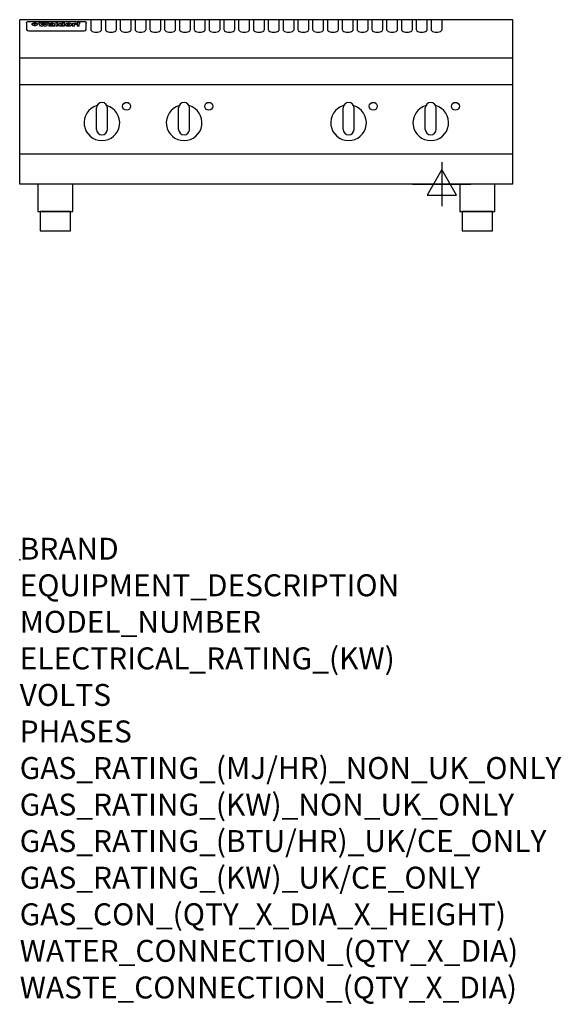
# Model space of a CAD drawing. Extents: x 0 to 988, y -811 to 985.
import ezdxf

# ---------------------------------------------------------------- set-up
doc = ezdxf.new("R2010")
doc.units = 0
doc.header["$LTSCALE"] = 2.5
doc.layers.get('0').update_dxf_attribs({"linetype": 'CONTINUOUS'})
doc.layers.add('Moffat_2D_Electrical', color=6, linetype='CONTINUOUS')
doc.layers.add('Moffat_Profile', color=1, linetype='CONTINUOUS')
doc.layers.add('Moffat_Notes', color=2, linetype='CONTINUOUS', plot=False)
doc.styles.get("Standard").update_dxf_attribs({"font": 'txt.shx'})

# ---------------------------------------------------------------- blocks, each defined once
blk = doc.blocks.new('ELECTRICAL CONNECTION')
at = {"layer": 'Moffat_2D_Electrical'}
for p, q in [((0, 40), (0, -40)), ((0, 26.7), (-26.7, -20)), ((26.7, -20), (0, 26.7)), ((-53.3, 0), (53.3, 0)), ((-26.7, -20), (26.7, -20))]:
    blk.add_line(p, q, dxfattribs=at)

msp = doc.modelspace()

# ---------------------------------------------------------------- linework, layer by layer
msp.add_point((0, 0))
at = {"layer": 'Moffat_Profile'}
for p, q in [((900, 985), (0, 985)), ((0, 685), (0, 985)), ((12.5, 978.9), (12.6, 979.2)), ((12.5, 978.6), (12.5, 978.9)), ((12.5, 978.6), (12.5, 977.3)), ((12.5, 977.3), (12.5, 969.2)), ((12.6, 979.5), (12.7, 979.8)), ((12.6, 979.2), (12.6, 979.5)), ((12.7, 979.8), (12.9, 980.1)), ((12.9, 980.1), (13, 980.4)), ((13, 980.4), (13.2, 980.6)), ((13.2, 980.6), (13.4, 980.9)), ((13.4, 980.9), (13.6, 981.1)), ((13.6, 981.1), (13.9, 981.3)), ((13.9, 981.3), (14.1, 981.4)), ((14.1, 981.4), (14.4, 981.6)), ((14.4, 981.6), (14.7, 981.7)), ((14.7, 981.7), (15, 981.8)), ((15, 981.8), (15.3, 981.9)), ((15.3, 981.9), (15.6, 981.9)), ((15.6, 981.9), (16, 982)), ((16, 982), (16.5, 982)), ((16.5, 982), (117.5, 982)), ((22.5, 977.1), (22.6, 977.2)), ((22.5, 976.9), (22.5, 977.1)), ((22.5, 976.8), (22.5, 976.9)), ((22.5, 976.6), (22.5, 976.8)), ((22.5, 976.5), (22.5, 976.6)), ((22.6, 976.3), (22.5, 976.5)), ((22.6, 977.2), (22.7, 977.4)), ((22.7, 976.1), (22.6, 976.3)), ((22.7, 977.5), (22.9, 977.7)), ((22.7, 977.4), (22.7, 977.5)), ((22.7, 976), (22.7, 976.1)), ((22.9, 975.8), (22.7, 976)), ((22.9, 977.7), (23, 977.8)), ((23, 975.7), (22.9, 975.8)), ((23, 977.8), (23.1, 977.9)), ((23.1, 975.5), (23, 975.7)), ((23.1, 977.9), (23.3, 978.1)), ((23.3, 975.4), (23.1, 975.5)), ((23.3, 978.1), (23.5, 978.2)), ((23.5, 975.2), (23.3, 975.4)), ((23.5, 978.2), (23.7, 978.3)), ((23.7, 975.1), (23.5, 975.2)), ((23.7, 978.3), (23.9, 978.4)), ((23.9, 974.9), (23.7, 975.1)), ((23.9, 978.4), (24.1, 978.5)), ((24.1, 974.8), (23.9, 974.9)), ((24.1, 978.5), (24.3, 978.6)), ((24.3, 974.7), (24.1, 974.8)), ((24.3, 978.6), (24.6, 978.7)), ((24.6, 974.6), (24.3, 974.7)), ((24.6, 978.7), (24.8, 978.7)), ((24.8, 974.5), (24.6, 974.6)), ((24.8, 978.7), (25.1, 978.8)), ((25.1, 974.4), (24.8, 974.5)), ((25.1, 978.8), (25.4, 978.9)), ((25.4, 974.3), (25.1, 974.4)), ((25.4, 978.9), (25.7, 978.9)), ((25.7, 974.3), (25.4, 974.3)), ((25.7, 978.9), (26, 979)), ((26, 974.2), (25.7, 974.3)), ((26, 979), (26.3, 979)), ((26.3, 974.2), (26, 974.2)), ((26.3, 979), (26.6, 979)), ((26.6, 974.1), (26.3, 974.2)), ((26.6, 979), (26.9, 979.1)), ((26.9, 974.1), (26.6, 974.1)), ((26.9, 979.1), (27.2, 979.1)), ((27.2, 974.1), (26.9, 974.1)), ((27.2, 974.1), (27.2, 979.1)), ((27.7, 979.1), (27.7, 974.1)), ((27.7, 979.1), (28.1, 979.1)), ((28.1, 974.1), (27.7, 974.1)), ((28.1, 979.1), (28.4, 979)), ((28.4, 974.1), (28.1, 974.1)), ((28.4, 979), (28.7, 979)), ((28.7, 974.2), (28.4, 974.1)), ((28.7, 979), (29, 979)), ((29, 974.2), (28.7, 974.2)), ((29, 979), (29.3, 978.9)), ((29.3, 974.3), (29, 974.2)), ((29.3, 978.9), (29.6, 978.9)), ((29.6, 974.3), (29.3, 974.3)), ((29.6, 978.9), (29.9, 978.8)), ((29.9, 974.4), (29.6, 974.3)), ((29.9, 978.8), (30.2, 978.7)), ((30.2, 974.5), (29.9, 974.4)), ((30.2, 978.7), (30.4, 978.7)), ((30.4, 974.6), (30.2, 974.5)), ((30.4, 978.7), (30.7, 978.6)), ((30.7, 974.7), (30.4, 974.6)), ((30.7, 978.6), (30.9, 978.5)), ((30.9, 974.8), (30.7, 974.7)), ((30.9, 978.5), (31.1, 978.4)), ((31.1, 974.9), (30.9, 974.8)), ((31.1, 978.4), (31.3, 978.3)), ((31.3, 975.1), (31.1, 974.9)), ((31.3, 978.3), (31.5, 978.2)), ((31.5, 975.2), (31.3, 975.1)), ((31.5, 978.2), (31.7, 978.1)), ((31.7, 975.4), (31.5, 975.2)), ((31.7, 978.1), (31.9, 977.9)), ((31.9, 975.5), (31.7, 975.4)), ((31.9, 977.9), (32, 977.8)), ((32, 975.7), (31.9, 975.5)), ((32, 977.8), (32.1, 977.7)), ((32.1, 975.8), (32, 975.7)), ((32.1, 977.7), (32.3, 977.5)), ((32.3, 976), (32.1, 975.8)), ((32.3, 977.5), (32.3, 977.4)), ((32.3, 977.4), (32.4, 977.2)), ((32.4, 976.3), (32.3, 976.1)), ((32.3, 976.1), (32.3, 976)), ((32.4, 977.2), (32.5, 977.1)), ((32.5, 976.5), (32.4, 976.3)), ((32.5, 977.1), (32.5, 976.9)), ((32.5, 976.9), (32.5, 976.8)), ((32.5, 976.8), (32.5, 976.6)), ((32.5, 976.6), (32.5, 976.5)), ((34.6, 979.7), (38.7, 979.7)), ((42, 973.2), (37.8, 973.2)), ((41.7, 979.7), (45.2, 979.7)), ((49, 973.2), (44.9, 973.2)), ((48.1, 979.7), (52.1, 979.7)), ((57.2, 976.8), (53.4, 976.8)), ((59.5, 977.2), (59.5, 977.2)), ((59.8, 976.9), (59.8, 976.9)), ((59.8, 975.5), (59.8, 975.3)), ((63.9, 973.2), (60.1, 973.2)), ((63.5, 973.8), (63.5, 976.7)), ((63.9, 973.2), (63.9, 973.3)), ((65.8, 979.7), (65.8, 973.2)), ((65.8, 979.7), (69.7, 979.7)), ((69.7, 973.2), (65.8, 973.2)), ((69.7, 973.2), (69.7, 979.7)), ((71.4, 975.5), (71.4, 975.5)), ((78.3, 979.7), (78.3, 977.7)), ((78.3, 979.7), (82, 979.7)), ((78.6, 973.8), (78.6, 973.2)), ((82, 973.2), (78.6, 973.2)), ((82, 973.2), (82, 979.7)), ((96, 978.2), (99.5, 978.2)), ((96, 978.2), (96, 973.2)), ((99.8, 973.2), (96, 973.2)), ((99.5, 977.4), (99.5, 978.2)), ((99.8, 973.2), (99.8, 975.4)), ((102.5, 978.3), (102.8, 978.3)), ((102.8, 976.5), (102.8, 978.3)), ((103.4, 978.2), (104.6, 978.2)), ((103.4, 978.2), (103.4, 977.2)), ((104.6, 977.2), (103.4, 977.2)), ((104.6, 978.5), (104.6, 978.2)), ((104.6, 977.2), (104.6, 973.2)), ((108.4, 973.2), (104.6, 973.2)), ((107.9, 979.8), (110, 979.8)), ((108.4, 978.2), (110, 978.2)), ((110, 977.2), (108.4, 977.2)), ((108.4, 973.2), (108.4, 977.2)), ((110, 978.8), (110, 979.8)), ((110, 977.2), (110, 978.2)), ((117.5, 982), (118, 982)), ((118, 982), (118.4, 981.9)), ((118.4, 981.9), (118.7, 981.9)), ((118.7, 981.9), (119, 981.8)), ((119, 981.8), (119.3, 981.7)), ((119.3, 981.7), (119.6, 981.6)), ((119.6, 981.6), (119.9, 981.4)), ((119.9, 981.4), (120.1, 981.3)), ((120.1, 981.3), (120.4, 981.1)), ((120.4, 981.1), (120.6, 980.9)), ((120.6, 980.9), (120.8, 980.6)), ((120.8, 980.6), (121, 980.4)), ((121, 980.4), (121.1, 980.1)), ((121.1, 980.1), (121.3, 979.8)), ((121.3, 979.8), (121.4, 979.5)), ((121.4, 979.5), (121.4, 979.2)), ((121.4, 979.2), (121.5, 978.9)), ((121.5, 978.9), (121.5, 978.6)), ((121.5, 977.3), (121.5, 978.6)), ((121.5, 969.2), (121.5, 977.3)), ((129.5, 985), (129.5, 967.2)), ((149.5, 967.2), (149.5, 985)), ((156.5, 985), (156.5, 967.2)), ((176.5, 967.2), (176.5, 985)), ((183.5, 985), (183.5, 967.2)), ((203.5, 967.2), (203.5, 985)), ((210.5, 985), (210.5, 967.2)), ((230.5, 967.2), (230.5, 985)), ((237.5, 985), (237.5, 967.2)), ((257.5, 967.2), (257.5, 985)), ((264.5, 985), (264.5, 967.2)), ((284.5, 967.2), (284.5, 985)), ((291.5, 985), (291.5, 967.2)), ((311.5, 967.2), (311.5, 985)), ((318.5, 985), (318.5, 967.2)), ((338.5, 967.2), (338.5, 985)), ((345.5, 985), (345.5, 967.2)), ((365.5, 967.2), (365.5, 985)), ((372.5, 985), (372.5, 967.2)), ((392.5, 967.2), (392.5, 985)), ((399.5, 985), (399.5, 967.2)), ((419.5, 967.2), (419.5, 985)), ((426.5, 985), (426.5, 967.2)), ((446.5, 967.2), (446.5, 985)), ((453.5, 985), (453.5, 967.2)), ((473.5, 967.2), (473.5, 985)), ((480.5, 985), (480.5, 967.2)), ((500.5, 967.2), (500.5, 985)), ((507.5, 985), (507.5, 967.2)), ((527.5, 967.2), (527.5, 985)), ((534.5, 985), (534.5, 967.2)), ((554.5, 967.2), (554.5, 985)), ((561.5, 985), (561.5, 967.2)), ((581.5, 967.2), (581.5, 985)), ((588.5, 985), (588.5, 967.2)), ((608.5, 967.2), (608.5, 985)), ((615.5, 985), (615.5, 967.2)), ((635.5, 967.2), (635.5, 985)), ((642.5, 985), (642.5, 967.2)), ((662.5, 967.2), (662.5, 985)), ((669.5, 985), (669.5, 967.2)), ((689.5, 967.2), (689.5, 985)), ((696.5, 985), (696.5, 967.2)), ((716.5, 967.2), (716.5, 985)), ((723.5, 985), (723.5, 967.2)), ((743.5, 967.2), (743.5, 985)), ((750.5, 985), (750.5, 967.2)), ((770.5, 967.2), (770.5, 985)), ((900, 685), (900, 985)), ((12.5, 969.2), (12.5, 967.6)), ((12.5, 967.6), (12.5, 966.9)), ((16.5, 964.9), (117.5, 964.9)), ((121.5, 967.6), (121.5, 969.2)), ((121.5, 966.9), (121.5, 967.6)), ((900, 915), (0, 915)), ((900, 866), (0, 866)), ((150, 834), (150, 834)), ((300, 834), (300, 834)), ((600, 834), (600, 834)), ((750, 834), (750, 834)), ((140, 785), (140, 824)), ((160, 785), (160, 824)), ((290, 785), (290, 824)), ((310, 785), (310, 824)), ((590, 785), (590, 824)), ((610, 785), (610, 824)), ((740, 785), (740, 824)), ((760, 785), (760, 824)), ((150, 775), (150, 775)), ((300, 775), (300, 775)), ((600, 775), (600, 775)), ((750, 775), (750, 775)), ((900, 740), (0, 740)), ((900, 685), (0, 685))]:
    msp.add_line(p, q, dxfattribs=at)
for points in [[(33.2, 635), (96.7, 635), (96.7, 685), (33.2, 685)], [(803.2, 635), (866.8, 635), (866.8, 685), (803.2, 685)], [(37.5, 600), (92.5, 600), (92.5, 635), (37.5, 635)], [(807.5, 600), (862.5, 600), (862.5, 635), (807.5, 635)]]:
    msp.add_lwpolyline(points, close=True, dxfattribs=at)
for centre in [(195, 827), (345, 827), (645, 827), (795, 827)]:
    msp.add_circle(centre, 7.25, dxfattribs=at)
for centre, radius, start, end in [((150, 797), 32.5, 106.2077, 73.7923), ((150, 824), 10, 90, 180), ((150, 824), 10, 0, 90), ((300, 797), 32.5, 106.2077, 73.7923), ((300, 824), 10, 90, 180), ((300, 824), 10, 0, 90), ((600, 797), 32.5, 106.2077, 73.7923), ((600, 824), 10, 90, 180), ((600, 824), 10, 0, 90), ((750, 797), 32.5, 106.2077, 73.7923), ((750, 824), 10, 90, 180), ((750, 824), 10, 0, 90), ((150, 785), 10, 180, 270), ((150, 785), 10, 270, 0), ((300, 785), 10, 180, 270), ((300, 785), 10, 270, 0), ((600, 785), 10, 180, 270), ((600, 785), 10, 270, 0), ((750, 785), 10, 180, 270), ((750, 785), 10, 270, 0)]:
    msp.add_arc(centre, radius, start, end, dxfattribs=at)
for centre, major_axis, ratio, start_param, end_param in [((36.2, 927.2), (7.2, -57.2), 0.205591, 2.477272, 2.704756), ((39.8, 927.2), (-4.9, 57.2), 0.143775, 5.713042, 5.859952), ((40.5, 927.2), (-5.8, -57.2), 0.168198, 3.56953, 3.71644), ((43.2, 927.2), (5.4, 57.2), 0.157821, 0.51709, 0.65332), ((43.6, 927.2), (5.6, -57.2), 0.163665, 2.487108, 2.623338), ((46.4, 927.2), (-5.5, 57.2), 0.160081, 5.709994, 5.856904), ((47.1, 927.2), (-4.8, -57.2), 0.14014, 3.564197, 3.711107), ((50.6, 927.2), (7.1, 57.2), 0.202727, 0.436079, 0.663562), ((53.4, 927.2), (-3.2, -57.2), 0.096997, 3.724002, 3.738018), ((52.8, 927.2), (1.5, -57.2), 0.044382, 2.543382, 2.549528), ((52.2, 927.2), (5.7, -57.2), 0.165365, 2.515043, 2.528132), ((54.2, 927.2), (-11.5, -57.1), 0.304759, 3.7683, 3.779946), ((50.9, 927.2), (15, -57), 0.368466, 2.423544, 2.434752), ((55.2, 927.2), (-34.4, -54.1), 0.54847, 4.033473, 4.042597), ((53.4, 927.2), (-3.8, -57.2), 0.112918, 3.657583, 3.670789), ((48.6, 927.2), (39.2, -52.8), 0.564556, 2.114784, 2.123791), ((53.2, 927.2), (-11.9, -57.1), 0.312531, 3.7039, 3.715221), ((56.1, 927.2), (67.4, 43.6), 0.550454, 1.259514, 1.261401), ((52.7, 927.2), (-29.1, -55.2), 0.520635, 3.896556, 3.906464), ((56.7, 927.2), (91.8, 37.5), 0.471334, 1.406694, 1.411412), ((46, 927.2), (-70.8, 42.6), 0.541036, 4.915423, 4.920167), ((51.6, 927.2), (65.1, 44.3), 0.556436, 1.164044, 1.172068), ((41.1, 927.2), (-117.2, 34.1), 0.392594, 4.709241, 4.714462), ((57.9, 927.2), (137.4, 32.5), 0.342863, 1.511435, 1.51568), ((47.1, 927.2), (171.5, 31.1), 0.280207, 1.475522, 1.475679), ((50.1, 927.2), (102.6, 35.7), 0.435908, 1.37052, 1.375556), ((59.3, 927.2), (201.5, 30.4), 0.24075, 1.552554, 1.55617), ((28.2, 927.2), (-228.9, 30), 0.213017, 4.620387, 4.623553), ((47.1, 927.2), (164.3, 31.3), 0.291559, 1.461945, 1.465722), ((60.9, 927.2), (292.2, 29.5), 0.167975, 1.56895, 1.571937), ((-34.4, 927.2), (-752.4, 28.7), 0.065798, 4.593886, 4.594994), ((42.7, 927.2), (248, 29.8), 0.19712, 1.490969, 1.493802), ((239.5, 927.2), (1517.1, 28.7), 0.032669, 1.69088, 1.691197), ((62.3, 927.2), (385.1, 29.1), 0.128014, 1.574479, 1.576208), ((33, 927.2), (419.8, 29), 0.11754, 1.504625, 1.506515), ((57.9, 927.2), (8.3, 57.2), 0.231632, 0.617396, 0.622593), ((55.2, 927.2), (-14.7, 57), 0.362858, 5.589895, 5.600927), ((108.9, 927.2), (432, 29), 0.114266, 1.682083, 1.683825), ((61, 927.2), (62.7, 45.1), 0.561843, 1.240263, 1.247191), ((57, 927.2), (21.3, 56.4), 0.454205, 0.67893, 0.689462), ((57.1, 927.2), (4.5, 57.2), 0.132437, 0.530033, 0.532077), ((64.1, 927.2), (515.2, 28.9), 0.095926, 1.577359, 1.578774), ((44.2, 927.2), (-169.2, 31.2), 0.283747, 4.684044, 4.687986), ((-7, 927.2), (1110.6, 28.7), 0.044611, 1.510813, 1.5116), ((65.8, 927.2), (155.5, 31.7), 0.306668, 1.556262, 1.561928), ((56, 927.2), (101.8, 35.8), 0.438272, 1.40169, 1.403262), ((81.1, 927.2), (197.6, 30.5), 0.245218, 1.648474, 1.651956), ((52.9, 927.2), (296.9, 29.4), 0.165365, 1.53585, 1.538366), ((-11.3, 927.2), (-858.7, 28.7), 0.057671, 4.633593, 4.633751), ((61.7, 927.2), (314.8, 29.3), 0.156136, 1.567873, 1.568187), ((61.7, 927.2), (322.4, 29.3), 0.152549, 1.565568, 1.568555), ((92.6, 927.2), (429.4, 29), 0.114952, 1.641862, 1.643754), ((-52.8, 927.2), (1889.2, 28.6), 0.026237, 1.51141, 1.511567), ((68.1, 927.2), (206, 30.3), 0.235742, 1.579809, 1.583743), ((63.8, 927.2), (113.7, 34.4), 0.402543, 1.497158, 1.497315), ((75.3, 927.2), (146.8, 32), 0.323081, 1.613683, 1.615898), ((82.3, 927.2), (-1288.1, 28.7), 0.038471, 4.731487, 4.731801), ((156.4, 927.2), (-1660.2, 28.7), 0.029854, 4.771421, 4.771893), ((70.1, 927.2), (100.4, 36.1), 0.443051, 1.519836, 1.526162), ((62.8, 927.2), (-216.8, 30.2), 0.224416, 4.758845, 4.761832), ((66.9, 927.2), (101.8, 35.8), 0.438272, 1.491045, 1.496562), ((60, 927.2), (119.1, 33.9), 0.387322, 1.464709, 1.469739), ((66.3, 927.2), (164.3, 31.3), 0.291559, 1.555199, 1.558975), ((63.5, 927.2), (-49.6, -49.6), 0.57735, 4.261789, 4.262104), ((67.3, 927.2), (71.3, 42.4), 0.539528, 1.358925, 1.367143), ((90.2, 927.2), (-528, 28.9), 0.093629, 4.77461, 4.776027), ((61.8, 927.2), (-21.2, -56.4), 0.453358, 3.897284, 3.907053), ((60, 927.2), (18.3, -56.7), 0.417306, 2.489151, 2.499684), ((59.7, 927.2), (-23, -56.2), 0.472099, 3.852887, 3.859804), ((60.2, 927.2), (-3.9, -57.2), 0.116232, 3.722352, 3.736365), ((59.4, 927.2), (4.6, -57.2), 0.135878, 2.564142, 2.567131), ((58.4, 927.2), (8, -57.2), 0.225085, 2.471749, 2.487875), ((78.4, 927.2), (-321.4, 29.3), 0.152982, 4.781392, 4.783438), ((72, 927.2), (-203.7, 30.4), 0.238276, 4.799016, 4.802952), ((68, 927.2), (-124.6, 33.4), 0.373031, 4.858176, 4.863213), ((66.3, 927.2), (-87.1, 38.4), 0.487585, 4.968943, 4.970359), ((65.3, 927.2), (-62.5, 45.2), 0.562331, 5.134389, 5.143199), ((64.3, 927.2), (-26.5, 55.7), 0.502117, 5.552123, 5.561245), ((63.7, 927.2), (-9.5, 57.2), 0.260765, 5.73237, 5.743062), ((63.5, 927.2), (-2.9, 57.2), 0.087351, 5.757185, 5.771176), ((63.5, 927.2), (-1, 57.2), 0.03092, 5.756682, 5.761083), ((62.3, 927.2), (-6.9, 57.2), 0.19712, 5.631824, 5.640039), ((58.3, 927.2), (-41.7, 52.1), 0.57033, 5.220667, 5.226675), ((71.6, 927.2), (-4.5, -57.2), 0.131667, 3.679363, 3.692725), ((71.5, 927.2), (-1.6, -57.2), 0.047548, 3.683788, 3.698097), ((71.3, 927.2), (0.9, -57.2), 0.026237, 2.580809, 2.586), ((71.2, 927.2), (2.2, -57.2), 0.067255, 2.564418, 2.57858), ((70.8, 927.2), (6.1, -57.2), 0.177571, 2.535123, 2.548035), ((71.6, 927.2), (-8.6, -57.2), 0.239211, 3.692667, 3.704929), ((70.4, 927.2), (10.2, -57.2), 0.27675, 2.492784, 2.50476), ((71.5, 927.2), (-14.4, -57), 0.358367, 3.735944, 3.747107), ((69.6, 927.2), (17.2, -56.8), 0.402543, 2.410151, 2.420876), ((71.3, 927.2), (-23.1, -56.2), 0.473055, 3.827689, 3.83791), ((68.7, 927.2), (27.8, -55.5), 0.511775, 2.270809, 2.280596), ((71, 927.2), (-33, -54.4), 0.54218, 3.949642, 3.953102), ((70.7, 927.2), (-45.9, -50.8), 0.575837, 4.101905, 4.111343), ((67.5, 927.2), (42.6, -51.8), 0.571919, 2.074758, 2.081551), ((65.4, 927.2), (-68.5, 43.3), 0.547649, 4.934753, 4.9425), ((69.6, 927.2), (78.1, 40.5), 0.517885, 1.258661, 1.2659), ((60.7, 927.2), (-113.7, 34.4), 0.402543, 4.717245, 4.722782), ((67.3, 927.2), (126.4, 33.3), 0.368466, 1.419221, 1.424258), ((51.1, 927.2), (-197.6, 30.5), 0.245218, 4.630279, 4.633762), ((59.8, 927.2), (262.6, 29.7), 0.186454, 1.492168, 1.494844), ((-7.4, 927.2), (-687, 28.8), 0.072043, 4.594389, 4.595498), ((14.6, 927.2), (1049.6, 28.7), 0.047203, 1.511462, 1.511934), ((75.4, 927.2), (4.4, 57.2), 0.130154, 0.546806, 0.560327), ((75.3, 927.2), (0.8, 57.2), 0.022786, 0.55062, 0.556596), ((75, 927.2), (-2.5, 57.2), 0.075986, 5.709213, 5.72353), ((75.7, 927.2), (14.4, 57), 0.359003, 0.617384, 0.627445), ((74.3, 927.2), (-11.4, 57.1), 0.301865, 5.641126, 5.65246), ((110.7, 927.2), (-608.3, 28.8), 0.081327, 4.773026, 4.774286), ((73.3, 927.2), (-26.1, 55.7), 0.499384, 5.468636, 5.47147), ((206.8, 927.2), (1087.7, 28.7), 0.045549, 1.690296, 1.690613), ((75.8, 927.2), (61.7, 45.5), 0.564073, 1.173211, 1.179813), ((71.6, 927.2), (-61, 45.7), 0.565446, 5.043995, 5.052029), ((119.3, 927.2), (361.1, 29.2), 0.136423, 1.678419, 1.680477), ((75.1, 927.2), (272.7, 29.6), 0.179713, 1.545167, 1.547839), ((87.1, 927.2), (-191.5, 30.6), 0.252653, 4.805903, 4.809524), ((57.2, 927.2), (-273.9, 29.6), 0.178942, 4.660285, 4.662491), ((95.4, 927.2), (158.7, 31.5), 0.301007, 1.625444, 1.629717), ((78.7, 927.2), (-321.4, 29.3), 0.152982, 4.730432, 4.732475), ((93.3, 927.2), (231.9, 30), 0.210342, 1.612059, 1.615053), ((84.8, 927.2), (-148.5, 32), 0.319848, 4.8335, 4.834288), ((81.9, 927.2), (-91, 37.6), 0.474288, 4.951954, 4.958564), ((88.8, 927.2), (99.7, 36.2), 0.445038, 1.522526, 1.525215), ((77.7, 927.2), (-67.8, 43.5), 0.549488, 5.047981, 5.055369), ((81.8, 927.2), (-57.4, -46.9), 0.571533, 4.3362, 4.343604), ((86.5, 927.2), (77.6, 40.6), 0.519739, 1.409136, 1.416568), ((80.5, 927.2), (-57.3, 47), 0.571648, 5.187244, 5.196212), ((77.8, 927.2), (20.7, -56.5), 0.447897, 2.448442, 2.451744), ((79.6, 927.2), (-15.8, -56.9), 0.381837, 3.821592, 3.831983), ((77.9, 927.2), (10, -57.2), 0.272794, 2.552425, 2.563587), ((83.7, 927.2), (44.8, 51.1), 0.574881, 1.085007, 1.094959), ((80.1, 927.2), (-42.8, 51.7), 0.572172, 5.352617, 5.354347), ((78.7, 927.2), (-4.8, -57.2), 0.141659, 3.714356, 3.727731), ((78.2, 927.2), (2.4, -57.2), 0.072799, 2.582215, 2.597154), ((78.4, 927.2), (-1, -57.2), 0.029854, 3.698404, 3.702965), ((83.8, 927.2), (-5.3, -57.2), 0.155212, 3.683017, 3.696066), ((83.7, 927.2), (-1.6, -57.2), 0.048075, 3.683031, 3.697183), ((83.5, 927.2), (0.9, -57.2), 0.027057, 2.576851, 2.586918), ((83.2, 927.2), (4.1, -57.2), 0.121647, 2.555181, 2.568558), ((83.8, 927.2), (-10.2, -57.2), 0.27675, 3.706071, 3.718018), ((82.8, 927.2), (8.6, -57.2), 0.239211, 2.5158, 2.528084), ((82.2, 927.2), (15, -57), 0.368466, 2.443743, 2.454933), ((83.7, 927.2), (-17.5, -56.8), 0.407373, 3.77103, 3.781877), ((81.3, 927.2), (24.9, -55.9), 0.489264, 2.315851, 2.326104), ((83.5, 927.2), (-29.8, -55.1), 0.525286, 3.913365, 3.923114), ((80, 927.2), (43, -51.7), 0.572541, 2.076203, 2.085202), ((83.1, 927.2), (-45.7, -50.9), 0.575669, 4.10708, 4.113057), ((82.5, 927.2), (66.3, 43.9), 0.553292, 1.177056, 1.18445), ((78.4, 927.2), (-63.3, 44.9), 0.560513, 4.987276, 4.993912), ((81.5, 927.2), (93.8, 37.1), 0.464509, 1.340534, 1.346671), ((76, 927.2), (-89.8, 37.9), 0.478249, 4.801592, 4.807916), ((71.5, 927.2), (-132.5, 32.9), 0.353973, 4.685269, 4.690173), ((79.2, 927.2), (141.7, 32.3), 0.333509, 1.441772, 1.446336), ((63.5, 927.2), (-202.8, 30.4), 0.239211, 4.630035, 4.633517), ((75.3, 927.2), (215.3, 30.2), 0.225998, 1.482651, 1.485957), ((87.6, 927.2), (4.5, 57.2), 0.133216, 0.541162, 0.554368), ((87.5, 927.2), (1.3, 57.2), 0.039344, 0.544769, 0.555147), ((87.3, 927.2), (-1.7, 57.2), 0.051915, 5.711641, 5.727372), ((43.3, 927.2), (-374.3, 29.1), 0.131667, 4.60241, 4.604469), ((64, 927.2), (415, 29), 0.118878, 1.504121, 1.50601), ((86.8, 927.2), (-7.1, 57.2), 0.202154, 5.676269, 5.688233), ((87.7, 927.2), (14, 57), 0.350822, 0.606755, 0.616344), ((86, 927.2), (-16.6, 56.9), 0.393408, 5.581205, 5.587032), ((87.6, 927.2), (57.5, 46.9), 0.571294, 1.125566, 1.132797), ((83.7, 927.2), (-58.5, 46.5), 0.569789, 5.065784, 5.073505), ((85.7, 927.2), (260.7, 29.7), 0.187758, 1.536847, 1.539677), ((-38.2, 927.2), (-1053.4, 28.7), 0.047032, 4.592653, 4.593444), ((20.6, 927.2), (1159.3, 28.7), 0.042741, 1.51075, 1.51138), ((68.2, 927.2), (-279, 29.5), 0.175738, 4.656575, 4.659096), ((151.1, 927.2), (-1053.4, 28.7), 0.047032, 4.771872, 4.772659), ((92.5, 927.2), (-282.6, 29.5), 0.173562, 4.740581, 4.743097), ((109.3, 927.2), (272.7, 29.6), 0.179713, 1.623041, 1.625721), ((228.9, 927.2), (1159.3, 28.7), 0.042741, 1.690123, 1.690756), ((90.4, 927.2), (61.7, -45.5), 0.564073, 1.967439, 1.974985), ((94.2, 927.2), (-57.1, -47), 0.571971, 4.335916, 4.343637), ((139, 927.2), (410.3, 29), 0.120247, 1.680768, 1.682667), ((111.6, 927.2), (-374.3, 29.1), 0.131667, 4.778791, 4.780838), ((90.3, 927.2), (17.2, -56.8), 0.402543, 2.493574, 2.499233), ((91.7, 927.2), (-13.3, -57.1), 0.338759, 3.798345, 3.807951), ((90.3, 927.2), (6.6, -57.2), 0.191232, 2.580701, 2.592649), ((90.9, 927.2), (-4.9, -57.2), 0.143321, 3.718578, 3.731798), ((90.5, 927.2), (1.7, -57.2), 0.052438, 2.585748, 2.601315), ((115.9, 927.2), (215.3, 30.2), 0.225998, 1.654281, 1.657605), ((102.1, 927.2), (-205.5, 30.3), 0.236313, 4.799959, 4.803423), ((90.6, 927.2), (-0.9, -57.2), 0.025846, 3.69623, 3.706769), ((107, 927.2), (136.9, 32.6), 0.343808, 1.599621, 1.604367), ((98.2, 927.2), (-130.6, 33), 0.358367, 4.850453, 4.855333), ((102.4, 927.2), (93.8, 37.1), 0.464509, 1.493381, 1.499547), ((96.4, 927.2), (-92.3, 37.4), 0.469751, 4.94212, 4.948257), ((99.8, 927.2), (66.3, 43.9), 0.553292, 1.31634, 1.323766), ((95.4, 927.2), (-65, 44.4), 0.55667, 5.110724, 5.117331), ((94.7, 927.2), (-40.6, 52.4), 0.568016, 5.370949, 5.380071), ((98.2, 927.2), (45.8, 50.8), 0.575756, 1.092439, 1.098596), ((97, 927.2), (28.8, 55.3), 0.51872, 0.868383, 0.878165), ((94.4, 927.2), (-25.5, 55.8), 0.494315, 5.553616, 5.563679), ((96, 927.2), (17.5, 56.8), 0.407373, 0.718784, 0.729661), ((94.2, 927.2), (-14.1, 57), 0.353973, 5.676586, 5.687905), ((95.3, 927.2), (10.1, 57.2), 0.273373, 0.629511, 0.64164), ((94.2, 927.2), (-8.6, 57.2), 0.239211, 5.716076, 5.728338), ((94.8, 927.2), (5.3, 57.2), 0.155212, 0.582783, 0.595848), ((94.2, 927.2), (-4.1, 57.2), 0.120247, 5.729856, 5.743377), ((94.3, 927.2), (-1, 57.2), 0.028859, 5.728452, 5.737888), ((94.5, 927.2), (1.6, 57.2), 0.048075, 0.55559, 0.569748), ((98.9, 927.2), (-16.4, -56.9), 0.389984, 3.741774, 3.754512), ((98.2, 927.2), (-35.1, -53.9), 0.551372, 3.965417, 3.975013), ((100.4, 927.2), (7.4, 57.2), 0.210474, 0.577522, 0.590262), ((99.9, 927.2), (0.7, 57.2), 0.021119, 0.563318, 0.569769), ((101, 927.2), (25.8, 55.8), 0.496653, 0.766501, 0.775778), ((97.2, 927.2), (65, 44.4), 0.55667, 1.158458, 1.162864), ((101.7, 927.2), (70.8, 42.6), 0.541036, 1.270541, 1.273686), ((94.8, 927.2), (117.3, 34), 0.39229, 1.403322, 1.408359), ((102.6, 927.2), (137.7, 32.5), 0.342052, 1.499947, 1.504506), ((87.3, 927.2), (257.6, 29.7), 0.190015, 1.491944, 1.494778), ((107, 927.2), (591.6, 28.8), 0.083612, 1.575048, 1.576463), ((33.5, 927.2), (1202.2, 28.7), 0.041216, 1.512399, 1.512871), ((82.5, 927.2), (-2347.2, 28.6), 0.021119, 4.704164, 4.704321), ((97, 927.2), (-644.1, 28.8), 0.076827, 4.706712, 4.707341), ((103.4, 927.2), (-8.4, -57.2), 0.236313, 3.609395, 3.621858), ((104.3, 927.2), (-2.1, -57.2), 0.064402, 3.589387, 3.604201), ((101.9, 927.2), (-20.7, -56.5), 0.447897, 3.727522, 3.737471), ((100.1, 927.2), (-41.3, -52.2), 0.569494, 3.983727, 3.987994), ((97, 927.2), (77.3, 40.7), 0.520635, 1.19189, 1.198214), ((88.9, 927.2), (152.3, 31.8), 0.312531, 1.390181, 1.394453), ((68.7, 927.2), (328.2, 29.3), 0.149885, 1.439561, 1.441935), ((-101.4, 927.2), (1774.7, 28.6), 0.027929, 1.452167, 1.452483), ((106.8, 927.2), (14.3, 57), 0.357039, 0.540652, 0.551523), ((108.2, 927.2), (1.3, 57.2), 0.039344, 0.462986, 0.46645), ((108.6, 927.2), (-1.9, 57.2), 0.057671, 5.81334, 5.815702), ((108.5, 927.2), (-1.6, 57.2), 0.048075, 5.811097, 5.81393), ((101.7, 927.2), (93.8, 37.1), 0.464509, 1.314861, 1.316753), ((82.1, 927.2), (359.8, 29.2), 0.136894, 1.48322, 1.485427), ((201.5, 927.2), (-1202.2, 28.7), 0.041216, 4.789693, 4.78985), ((210.2, 927.2), (-1316.7, 28.7), 0.037635, 4.789371, 4.789529), ((16.5, 966.9), (-4, 0), 0.5, 0, 1.570796), ((117.5, 966.9), (4, 0), 0.5, 4.712389, 6.283185), ((139.5, 967.2), (-10, 0), 0.5, 0, 3.141593), ((166.5, 967.2), (-10, 0), 0.5, 0, 3.141593), ((193.5, 967.2), (-10, 0), 0.5, 0, 3.141593), ((220.5, 967.2), (-10, 0), 0.5, 0, 3.141593), ((247.5, 967.2), (-10, 0), 0.5, 0, 3.141593), ((274.5, 967.2), (-10, 0), 0.5, 0, 3.141593), ((301.5, 967.2), (-10, 0), 0.5, 0, 3.141593), ((328.5, 967.2), (-10, 0), 0.5, 0, 3.141593), ((355.5, 967.2), (-10, 0), 0.5, 0, 3.141593), ((382.5, 967.2), (-10, 0), 0.5, 0, 3.141593), ((409.5, 967.2), (-10, 0), 0.5, 0, 3.141593), ((436.5, 967.2), (-10, 0), 0.5, 0, 3.141593), ((463.5, 967.2), (-10, 0), 0.5, 0, 3.141593), ((490.5, 967.2), (-10, 0), 0.5, 0, 3.141593), ((517.5, 967.2), (-10, 0), 0.5, 0, 3.141593), ((544.5, 967.2), (-10, 0), 0.5, 0, 3.141593), ((571.5, 967.2), (-10, 0), 0.5, 0, 3.141593), ((598.5, 967.2), (-10, 0), 0.5, 0, 3.141593), ((625.5, 967.2), (-10, 0), 0.5, 0, 3.141593), ((652.5, 967.2), (-10, 0), 0.5, 0, 3.141593), ((679.5, 967.2), (-10, 0), 0.5, 0, 3.141593), ((706.5, 967.2), (-10, 0), 0.5, 0, 3.141593), ((733.5, 967.2), (-10, 0), 0.5, 0, 3.141593), ((760.5, 967.2), (-10, 0), 0.5, 0, 3.141593)]:
    msp.add_ellipse(centre, major_axis=major_axis, ratio=ratio, start_param=start_param, end_param=end_param, dxfattribs=at)

# ---------------------------------------------------------------- block references
msp.add_blockref('ELECTRICAL CONNECTION', (770, 685))

# ---------------------------------------------------------------- texts
at = {"layer": 'Moffat_Notes', "flags": 3}
for tag, p, s in [('BRAND', (0, 0), 'WALDORF BOLD'), ('EQUIPMENT_DESCRIPTION', (0, -66.7), 'LOW BACK ELECTRIC SOLID PLATE 900mm'), ('MODEL_NUMBER', (0, -133.3), 'RNLB8104E-B'), ('ELECTRICAL_RATING_(KW)', (0, -200), '10'), ('VOLTS', (0, -266.7), '400-415'), ('PHASES', (0, -333.3), '3P+N+E (18/18/11 A / ø)'), ('GAS_RATING_(MJ/HR)_NON_UK_ONLY', (0, -400), 'N/A'), ('GAS_RATING_(KW)_NON_UK_ONLY', (0, -466.7), 'N/A'), ('GAS_RATING_(BTU/HR)_UK/CE_ONLY', (0, -533.2), 'N/A'), ('GAS_RATING_(KW)_UK/CE_ONLY', (0, -600), 'N/A'), ('GAS_CON_(QTY_X_DIA_X_HEIGHT)', (0, -666.8), 'N/A'), ('WATER_CONNECTION_(QTY_X_DIA)', (0, -733.5), 'N/A'), ('WASTE_CONNECTION_(QTY_X_DIA)', (0, -800.3), 'N/A')]:
    msp.add_attdef(tag, p, s, height=40, dxfattribs=at)

doc.saveas('drawing.dxf')
